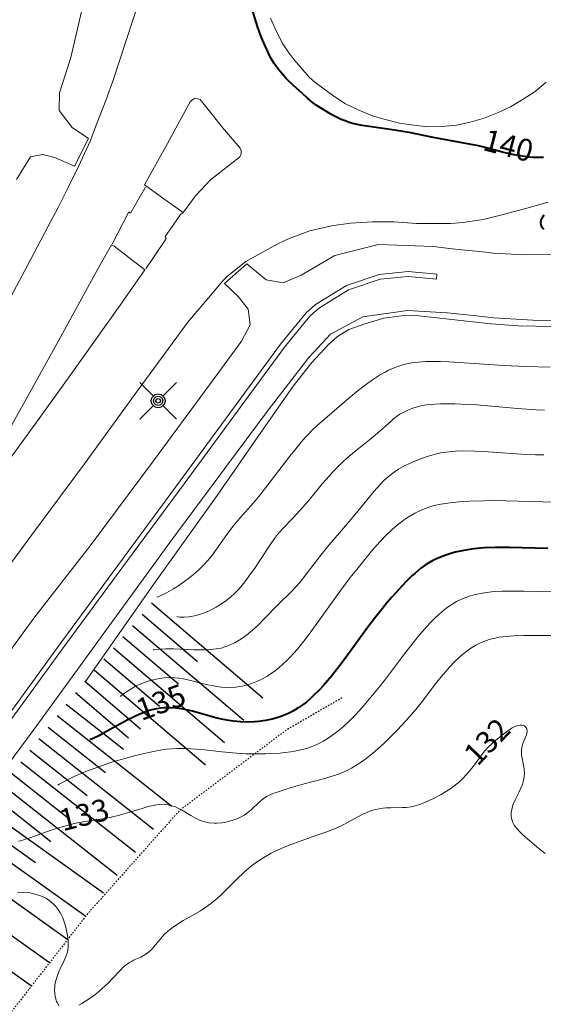
# Model space of a CAD drawing. Units: metres. Extents: x 24496921 to 24497455, y 6819590 to 6820284.
# Drawn here: x 24497159 to 24497194, y 6820054 to 6820121 of the extents above; entities that cross this region are included whole.
import ezdxf

# ---------------------------------------------------------------- set-up
doc = ezdxf.new("R2010")
doc.units = ezdxf.units.M
doc.linetypes.add('LUISKAA_102_9_19', pattern=[1.4001, 0.0001, 0, -1.4])
for name, color, linetype in [('0_Luiskaviiva', 10, 'Continuous'), ('25_0_2521_Johtokäyrä', 7, 'Continuous'), ('25_0_2522_Välikäyrä', 7, 'Continuous'), ('75_0_7549_Luiska leikkaus alareuna', 7, 'Continuous'), ('81_0_8125_Pp.tien laita', 7, 'Continuous'), ('81_0_8130_Reunakiva', 7, 'Continuous'), ('81_0_8138_Suojakaide', 7, 'Continuous'), ('91_0_9101_Valaisinpylväs', 7, 'Continuous'), ('MAANPINNAN_KORKEUS_TEKSTI', 10, 'Continuous')]:
    doc.layers.add(name, color=color, linetype=linetype)
doc.styles.get("Standard").update_dxf_attribs({"font": 'arial.ttf'})

# ---------------------------------------------------------------- blocks, each defined once
blk = doc.blocks.new('Pohjakartta_250919094842_211_ACAD_1_FMEBLOCK7')
at = {"layer": '25_0_2522_Välikäyrä', "color": 40, "lineweight": 20}
blk.add_polyline3d([(-29.948, -78.978, 139), (-31.614, -78.928, 139), (-32.634, -78.885, 139), (-33.461, -78.839, 139), (-35.839, -78.68, 139), (-36.903, -78.619, 139), (-37.471, -78.597, 139), (-37.968, -78.59, 139), (-38.465, -78.599, 139), (-38.983, -78.634, 139), (-39.439, -78.692, 139), (-39.991, -78.806, 139), (-40.39, -78.924, 139), (-40.636, -79.015, 139), (-41.037, -79.194, 139), (-41.269, -79.312, 139), (-41.645, -79.529, 139), (-42.133, -79.848, 139), (-42.695, -80.254, 139), (-43.223, -80.66, 139), (-43.903, -81.231, 139), (-45.905, -82.979, 139), (-46.247, -83.292, 139), (-46.535, -83.58, 139), (-46.734, -83.796, 139), (-47.004, -84.108, 139), (-47.466, -84.673, 139), (-47.782, -85.076, 139), (-49.285, -87.036, 139), (-49.822, -87.707, 139), (-50.287, -88.258, 139), (-51.222, -89.313, 139), (-51.667, -89.853, 139), (-52.098, -90.43, 139), (-53.081, -91.816, 139), (-53.405, -92.217, 139), (-53.694, -92.531, 139), (-54.018, -92.847, 139), (-54.389, -93.172, 139), (-54.722, -93.439, 139), (-54.972, -93.626, 139), (-55.455, -93.958, 139), (-55.757, -94.148, 139), (-56.226, -94.414, 139), (-56.663, -94.624, 139), (-56.815, -94.687, 139), (-56.903, -94.712, 139)], dxfattribs=at)
blk = doc.blocks.new('Pohjakartta_250919094842_211_ACAD_1_FMEBLOCK17')
at = {"layer": '25_0_2522_Välikäyrä', "color": 40, "lineweight": 20}
blk.add_polyline3d([(-36.471, -86.626, 138), (-37.048, -86.602, 138), (-38.307, -86.512, 138), (-41.101, -86.277, 138), (-42.165, -86.214, 138), (-42.601, -86.198, 138), (-43.194, -86.192, 138), (-43.59, -86.199, 138), (-43.96, -86.217, 138), (-44.2, -86.236, 138), (-44.557, -86.277, 138), (-44.946, -86.346, 138), (-45.094, -86.38, 138), (-45.485, -86.492, 138), (-45.83, -86.625, 138), (-46.198, -86.808, 138), (-46.378, -86.916, 138), (-46.532, -87.02, 138), (-46.778, -87.211, 138), (-46.981, -87.385, 138), (-47.745, -88.079, 138), (-48.037, -88.328, 138), (-48.451, -88.666, 138), (-49.369, -89.393, 138), (-49.875, -89.812, 138), (-50.24, -90.132, 138), (-50.496, -90.372, 138), (-50.964, -90.85, 138), (-51.228, -91.142, 138), (-51.689, -91.676, 138), (-52.642, -92.837, 138), (-53.216, -93.508, 138), (-53.673, -94.002, 138), (-54.427, -94.778, 138), (-54.747, -95.151, 138), (-54.953, -95.419, 138), (-55.264, -95.856, 138), (-56.02, -97.003, 138), (-56.316, -97.438, 138), (-56.597, -97.835, 138), (-57.004, -98.386, 138), (-57.269, -98.716, 138), (-57.454, -98.933, 138), (-57.645, -99.136, 138), (-58.004, -99.463, 138), (-58.388, -99.76, 138), (-58.697, -99.966, 138), (-58.962, -100.124, 138), (-59.476, -100.384, 138), (-59.806, -100.521, 138), (-60.13, -100.63, 138), (-60.324, -100.683, 138), (-60.802, -100.774, 138), (-61.141, -100.803, 138), (-61.3, -100.805, 138), (-61.466, -100.798, 138), (-61.583, -100.784, 138), (-61.651, -100.759, 138)], dxfattribs=at)
blk = doc.blocks.new('Pohjakartta_250919094842_211_ACAD_1_FMEBLOCK22')
at = {"layer": '25_0_2521_Johtokäyrä', "color": 40, "lineweight": 40}
blk.add_polyline3d([(-55.768, 143.335, 135), (-58.391, 143.401, 135), (-59.365, 143.405, 135), (-60.115, 143.38, 135), (-60.83, 143.316, 135), (-61.107, 143.279, 135), (-61.508, 143.212, 135), (-62.099, 143.082, 135), (-62.47, 142.981, 135), (-62.751, 142.892, 135), (-63.225, 142.712, 135), (-63.638, 142.517, 135), (-63.981, 142.321, 135), (-64.223, 142.16, 135), (-64.457, 141.986, 135), (-64.875, 141.634, 135), (-65.092, 141.436, 135), (-65.486, 141.051, 135), (-65.972, 140.54, 135), (-66.445, 140.015, 135), (-66.759, 139.647, 135), (-67.09, 139.244, 135), (-67.557, 138.649, 135), (-68.086, 137.947, 135), (-69.294, 136.28, 135), (-69.919, 135.44, 135), (-70.58, 134.608, 135), (-71.124, 133.97, 135), (-71.42, 133.65, 135), (-71.775, 133.294, 135), (-71.968, 133.115, 135), (-72.297, 132.834, 135), (-72.653, 132.565, 135), (-72.863, 132.424, 135), (-73.175, 132.236, 135), (-73.479, 132.076, 135), (-73.755, 131.951, 135), (-74.037, 131.841, 135), (-74.321, 131.747, 135), (-74.638, 131.66, 135), (-75.101, 131.563, 135), (-75.557, 131.501, 135), (-75.842, 131.477, 135), (-76.325, 131.462, 135), (-76.806, 131.477, 135), (-77.283, 131.521, 135), (-77.619, 131.57, 135), (-78.118, 131.667, 135), (-78.58, 131.778, 135), (-80.108, 132.198, 135), (-80.735, 132.339, 135), (-81.169, 132.406, 135), (-81.602, 132.439, 135), (-82.033, 132.434, 135), (-82.256, 132.416, 135), (-82.567, 132.37, 135), (-82.882, 132.3, 135), (-83.058, 132.248, 135), (-83.358, 132.143, 135), (-83.75, 131.982, 135), (-84.037, 131.851, 135), (-84.531, 131.604, 135), (-85.778, 130.92, 135), (-86.432, 130.572, 135), (-86.952, 130.316, 135), (-87.086, 130.261, 135), (-87.127, 130.257, 135)], dxfattribs=at)
blk = doc.blocks.new('Pohjakartta_250919094842_211_ACAD_1_FMEBLOCK27')
at = {"layer": '25_0_2522_Välikäyrä', "color": 40, "lineweight": 20}
for points in [[(6.154, 126.135, 132), (5.726, 126.48, 132), (4.973, 127.113, 132), (4.626, 127.421, 132), (4.422, 127.616, 132), (4.214, 127.841, 132), (4.039, 128.074, 132), (3.933, 128.267, 132), (3.861, 128.469, 132), (3.827, 128.685, 132), (3.831, 128.911, 132), (3.89, 129.254, 132), (3.972, 129.509, 132), (4.1, 129.805, 132), (4.374, 130.361, 132), (4.484, 130.6, 132), (4.59, 130.86, 132), (4.675, 131.13, 132), (4.721, 131.375, 132), (4.732, 131.62, 132), (4.703, 131.936, 132), (4.568, 132.672, 132), (4.54, 132.873, 132), (4.526, 133.07, 132), (4.529, 133.251, 132), (4.544, 133.376, 132), (4.569, 133.494, 132), (4.623, 133.668, 132), (4.87, 134.251, 132), (4.917, 134.457, 132), (4.89, 134.668, 132), (4.851, 134.747, 132), (4.737, 134.863, 132), (4.685, 134.891, 132), (4.578, 134.923, 132), (4.439, 134.928, 132), (4.287, 134.903, 132), (4.136, 134.854, 132), (3.896, 134.733, 132), (3.689, 134.599, 132), (3.403, 134.386, 132), (3.011, 134.079, 132), (2.645, 133.777, 132), (2.443, 133.598, 132), (2.275, 133.435, 132), (2.027, 133.164, 132), (1.785, 132.861, 132), (1.233, 132.112, 132), (0.909, 131.707, 132), (0.724, 131.495, 132), (0.518, 131.28, 132), (0.302, 131.074, 132), (0.101, 130.901, 132), (-0.108, 130.738, 132), (-0.246, 130.637, 132), (-0.613, 130.395, 132), (-0.97, 130.183, 132), (-1.499, 129.896, 132), (-1.989, 129.667, 132), (-2.424, 129.499, 132), (-2.763, 129.395, 132), (-3.029, 129.336, 132), (-3.363, 129.291, 132), (-3.61, 129.275, 132), (-4.444, 129.265, 132), (-4.76, 129.252, 132), (-4.964, 129.235, 132), (-5.207, 129.201, 132), (-5.473, 129.145, 132), (-5.734, 129.07, 132), (-5.996, 128.972, 132), (-6.375, 128.795, 132), (-7.431, 128.228, 132), (-7.693, 128.093, 132), (-8.111, 127.9, 132), (-8.382, 127.788, 132), (-8.807, 127.629, 132), (-9.796, 127.277, 132), (-11.575, 126.629, 132), (-11.938, 126.488, 132), (-12.396, 126.275, 132), (-12.609, 126.162, 132), (-13.013, 125.926, 132), (-13.408, 125.676, 132), (-13.715, 125.466, 132), (-13.985, 125.265, 132), (-14.287, 125.022, 132), (-14.52, 124.821, 132), (-14.907, 124.453, 132), (-15.715, 123.618, 132), (-16.017, 123.323, 132), (-16.341, 123.031, 132), (-16.777, 122.68, 132), (-17.093, 122.453, 132), (-17.464, 122.213, 132), (-18.041, 121.877, 132), (-18.639, 121.545, 132), (-19.03, 121.309, 132), (-19.331, 121.105, 132), (-19.599, 120.897, 132), (-19.891, 120.627, 132), (-20.053, 120.453, 132), (-20.53, 119.877, 132), (-20.765, 119.614, 132), (-20.947, 119.439, 132), (-21.236, 119.22, 132), (-21.552, 119.052, 132), (-22.004, 118.85, 132), (-22.144, 118.778, 132), (-22.343, 118.664, 132), (-22.536, 118.531, 132), (-22.755, 118.346, 132), (-22.967, 118.138, 132), (-23.496, 117.563, 132), (-23.737, 117.316, 132), (-23.971, 117.091, 132), (-24.475, 116.646, 132), (-24.696, 116.472, 132), (-25.085, 116.196, 132), (-25.593, 115.876, 132), (-25.786, 115.767, 132)], [(-27.136, 115.693, 132), (-27.277, 115.929, 132), (-27.312, 116.012, 132), (-27.369, 116.178, 132), (-27.412, 116.357, 132), (-27.443, 116.571, 132), (-27.453, 116.781, 132), (-27.445, 116.997, 132), (-27.428, 117.15, 132), (-27.368, 117.447, 132), (-27.306, 117.658, 132), (-27.158, 118.049, 132), (-27.065, 118.251, 132), (-26.788, 118.805, 132), (-26.647, 119.134, 132), (-26.587, 119.318, 132), (-26.549, 119.483, 132), (-26.517, 119.812, 132), (-26.521, 120.075, 132), (-26.549, 120.391, 132), (-26.626, 120.872, 132), (-26.722, 121.265, 132), (-26.807, 121.526, 132), (-26.892, 121.743, 132), (-26.99, 121.952, 132), (-27.082, 122.119, 132), (-27.219, 122.325, 132), (-27.37, 122.512, 132), (-27.537, 122.685, 132), (-27.836, 122.936, 132), (-28.009, 123.053, 132), (-28.106, 123.108, 132), (-28.419, 123.249, 132), (-28.774, 123.36, 132), (-29.139, 123.433, 132), (-29.599, 123.477, 132), (-29.983, 123.483, 132)]]:
    blk.add_polyline3d(points, dxfattribs=at)
blk = doc.blocks.new('Pohjakartta_250919094842_211_ACAD_1_FMEBLOCK28')
at = {"layer": '25_0_2522_Välikäyrä', "color": 40, "lineweight": 20}
blk.add_polyline3d([(-43.725, 142.421, 134), (-46.009, 142.481, 134), (-47.02, 142.496, 134), (-48.006, 142.5, 134), (-48.513, 142.492, 134), (-48.96, 142.471, 134), (-49.232, 142.451, 134), (-49.72, 142.394, 134), (-49.993, 142.348, 134), (-50.367, 142.268, 134), (-50.683, 142.18, 134), (-51.111, 142.029, 134), (-51.285, 141.955, 134), (-51.629, 141.787, 134), (-51.957, 141.595, 134), (-52.343, 141.328, 134), (-52.672, 141.064, 134), (-52.874, 140.887, 134), (-53.063, 140.712, 134), (-53.375, 140.402, 134), (-53.689, 140.067, 134), (-54.149, 139.533, 134), (-54.529, 139.063, 134), (-55.194, 138.212, 134), (-56.496, 136.486, 134), (-56.936, 135.923, 134), (-57.384, 135.37, 134), (-57.844, 134.824, 134), (-58.126, 134.503, 134), (-58.532, 134.061, 134), (-58.804, 133.781, 134), (-59.08, 133.512, 134), (-59.536, 133.104, 134), (-59.851, 132.848, 134), (-60.189, 132.599, 134), (-60.42, 132.442, 134), (-60.777, 132.225, 134), (-61.024, 132.092, 134), (-61.245, 131.985, 134), (-61.471, 131.889, 134), (-61.899, 131.738, 134), (-62.203, 131.653, 134), (-62.728, 131.543, 134), (-62.982, 131.502, 134), (-63.429, 131.447, 134), (-63.708, 131.421, 134), (-64.378, 131.379, 134), (-64.702, 131.367, 134), (-65.336, 131.358, 134), (-65.704, 131.362, 134), (-66.078, 131.373, 134), (-66.705, 131.407, 134), (-67.704, 131.494, 134), (-69.097, 131.653, 134), (-69.828, 131.709, 134), (-70.245, 131.723, 134), (-70.751, 131.722, 134), (-71.138, 131.709, 134), (-71.524, 131.679, 134), (-71.797, 131.645, 134), (-72.502, 131.511, 134), (-73.133, 131.37, 134), (-73.724, 131.226, 134), (-74.112, 131.124, 134), (-74.759, 130.941, 134), (-75.332, 130.763, 134), (-75.783, 130.613, 134), (-76.468, 130.366, 134), (-76.905, 130.196, 134), (-77.781, 129.826, 134), (-78.47, 129.497, 134), (-78.865, 129.28, 134), (-78.954, 129.218, 134)], dxfattribs=at)
blk = doc.blocks.new('Pohjakartta_250919094842_211_ACAD_1_FMEBLOCK46')
at = {"layer": '25_0_2522_Välikäyrä', "color": 40, "lineweight": 20}
blk.add_polyline3d([(-38.146, -87.012, 137), (-38.721, -87.005, 137), (-39.689, -86.967, 137), (-41.939, -86.811, 137), (-42.871, -86.763, 137), (-43.63, -86.751, 137), (-44.224, -86.771, 137), (-44.826, -86.828, 137), (-45.202, -86.887, 137), (-45.491, -86.946, 137), (-45.814, -87.028, 137), (-46.196, -87.144, 137), (-46.583, -87.283, 137), (-47.218, -87.543, 137), (-47.771, -87.807, 137), (-48.105, -87.995, 137), (-48.274, -88.103, 137), (-48.499, -88.26, 137), (-48.82, -88.516, 137), (-49.105, -88.777, 137), (-49.317, -88.991, 137), (-49.793, -89.529, 137), (-50.862, -90.84, 137), (-51.597, -91.722, 137), (-52.98, -93.335, 137), (-53.652, -94.179, 137), (-54.485, -95.282, 137), (-54.748, -95.609, 137), (-55.12, -96.035, 137), (-55.501, -96.433, 137), (-56.334, -97.254, 137), (-57.296, -98.247, 137), (-57.702, -98.651, 137), (-57.93, -98.864, 137), (-58.264, -99.155, 137), (-58.51, -99.351, 137), (-58.762, -99.535, 137), (-59.022, -99.707, 137), (-59.286, -99.861, 137), (-59.435, -99.938, 137), (-59.713, -100.063, 137), (-59.999, -100.167, 137), (-60.25, -100.237, 137), (-60.594, -100.3, 137), (-60.989, -100.341, 137), (-61.394, -100.36, 137), (-61.726, -100.363, 137), (-62.129, -100.356, 137), (-63.504, -100.302, 137), (-64.037, -100.296, 137), (-64.463, -100.311, 137), (-64.687, -100.33, 137), (-64.885, -100.366, 137), (-64.917, -100.392, 137)], dxfattribs=at)
blk = doc.blocks.new('Pohjakartta_250919094842_211_ACAD_1_FMEBLOCK53')
at = {"layer": '25_0_2522_Välikäyrä', "color": 40, "lineweight": 20}
blk.add_polyline3d([(3.454, 140.271, 133), (1.55, 140.281, 133), (0.83, 140.258, 133), (0.563, 140.241, 133), (0.097, 140.193, 133), (-0.142, 140.157, 133), (-0.43, 140.102, 133), (-0.766, 140.017, 133), (-1.083, 139.914, 133), (-1.466, 139.753, 133), (-1.754, 139.605, 133), (-2.087, 139.405, 133), (-2.362, 139.213, 133), (-2.628, 139.005, 133), (-2.863, 138.804, 133), (-3.186, 138.499, 133), (-3.549, 138.119, 133), (-3.837, 137.794, 133), (-4.134, 137.441, 133), (-4.531, 136.944, 133), (-5.406, 135.784, 133), (-5.849, 135.221, 133), (-6.309, 134.682, 133), (-6.787, 134.157, 133), (-7.159, 133.767, 133), (-7.589, 133.331, 133), (-7.982, 132.949, 133), (-8.291, 132.663, 133), (-8.828, 132.202, 133), (-9.172, 131.93, 133), (-9.609, 131.61, 133), (-9.957, 131.38, 133), (-10.256, 131.205, 133), (-10.581, 131.037, 133), (-10.817, 130.93, 133), (-11.292, 130.743, 133), (-11.741, 130.595, 133), (-12.099, 130.492, 133), (-13.424, 130.152, 133), (-14.08, 129.973, 133), (-14.463, 129.856, 133), (-15.494, 129.514, 133), (-15.751, 129.417, 133), (-15.935, 129.334, 133), (-16.091, 129.249, 133), (-16.325, 129.093, 133), (-16.59, 128.87, 133), (-17.121, 128.365, 133), (-17.282, 128.226, 133), (-17.451, 128.096, 133), (-17.607, 127.991, 133), (-17.821, 127.868, 133), (-18.044, 127.76, 133), (-18.326, 127.651, 133), (-18.631, 127.558, 133), (-18.944, 127.488, 133), (-19.155, 127.456, 133), (-19.486, 127.428, 133), (-19.661, 127.427, 133), (-20.048, 127.461, 133), (-20.398, 127.544, 133), (-20.676, 127.646, 133), (-20.946, 127.773, 133), (-21.28, 127.961, 133), (-21.915, 128.339, 133), (-22.058, 128.417, 133), (-22.322, 128.541, 133), (-22.652, 128.651, 133), (-22.853, 128.693, 133), (-23.167, 128.722, 133), (-23.391, 128.715, 133), (-23.617, 128.69, 133), (-23.955, 128.624, 133), (-24.196, 128.564, 133), (-24.613, 128.446, 133), (-26.161, 127.977, 133), (-26.728, 127.837, 133), (-27.186, 127.747, 133), (-28.663, 127.525, 133), (-29.142, 127.429, 133), (-29.424, 127.363, 133), (-29.831, 127.257, 133), (-30.502, 127.057, 133), (-31.164, 126.834, 133), (-32.29, 126.432, 133), (-32.667, 126.307, 133), (-32.917, 126.234, 133), (-33.071, 126.201, 133)], dxfattribs=at)
blk = doc.blocks.new('Pohjakartta_250919094842_211_ACAD_1_FMEBLOCK64')
at = {"layer": '25_0_2522_Välikäyrä', "color": 40, "lineweight": 20}
blk.add_polyline3d([(-64.941, 90.944, 136), (-65.942, 90.954, 136), (-68.458, 91.026, 136), (-69.431, 91.043, 136), (-70.002, 91.041, 136), (-70.96, 91.005, 136), (-71.442, 90.975, 136), (-72.12, 90.915, 136), (-72.444, 90.877, 136), (-72.928, 90.8, 136), (-73.375, 90.701, 136), (-73.61, 90.636, 136), (-73.881, 90.547, 136), (-74.314, 90.372, 136), (-74.696, 90.182, 136), (-74.942, 90.043, 136), (-75.275, 89.834, 136), (-75.528, 89.658, 136), (-75.891, 89.38, 136), (-76.269, 89.059, 136), (-76.595, 88.756, 136), (-77.088, 88.253, 136), (-77.558, 87.721, 136), (-77.767, 87.469, 136), (-78.685, 86.339, 136), (-79.13, 85.776, 136), (-79.772, 84.923, 136), (-81.954, 81.9, 136), (-82.314, 81.425, 136), (-82.771, 80.86, 136), (-82.995, 80.605, 136), (-83.244, 80.338, 136), (-83.508, 80.072, 136), (-83.743, 79.849, 136), (-84.008, 79.618, 136), (-84.278, 79.403, 136), (-84.652, 79.14, 136), (-84.853, 79.013, 136), (-85.231, 78.805, 136), (-85.485, 78.686, 136), (-85.722, 78.588, 136), (-85.964, 78.503, 136), (-86.189, 78.435, 136), (-86.52, 78.357, 136), (-86.855, 78.301, 136), (-86.971, 78.287, 136), (-87.405, 78.262, 136), (-87.941, 78.283, 136), (-88.27, 78.324, 136), (-88.599, 78.381, 136), (-88.897, 78.443, 136), (-89.358, 78.553, 136), (-90.341, 78.803, 136), (-90.585, 78.857, 136), (-90.864, 78.901, 136), (-91.158, 78.927, 136), (-91.513, 78.933, 136), (-91.879, 78.912, 136), (-92.182, 78.873, 136), (-92.431, 78.827, 136), (-92.912, 78.704, 136), (-93.369, 78.544, 136), (-93.786, 78.358, 136), (-94.098, 78.193, 136), (-94.468, 77.967, 136), (-94.748, 77.763, 136), (-94.866, 77.659, 136), (-94.885, 77.628, 136)], dxfattribs=at)
blk = doc.blocks.new('51')
at = {"color": 0, "linetype": 'Continuous'}
for p, q in [((-0.125, 0.125), (-0.5, 0.5)), ((0.5, 0.5), (0.125, 0.125)), ((-0.188, 0), (-0.172, 0.078)), ((-0.172, -0.078), (-0.188, 0)), ((-0.172, 0.078), (-0.125, 0.125)), ((-0.125, 0.125), (-0.078, 0.172)), ((-0.125, 0), (-0.109, 0.062)), ((-0.109, -0.062), (-0.125, 0)), ((-0.109, 0.062), (-0.062, 0.109)), ((-0.078, 0.172), (0, 0.188)), ((-0.062, 0.109), (0, 0.125)), ((-0.062, 0), (-0.047, 0.047)), ((-0.047, -0.047), (-0.062, 0)), ((-0.047, 0.047), (0, 0.062)), ((0, 0.188), (0.078, 0.172)), ((0, 0.125), (0.062, 0.109)), ((0, 0.062), (0.047, 0.047)), ((0.047, 0.047), (0.062, 0)), ((0.062, 0.109), (0.109, 0.062)), ((0.078, 0.172), (0.125, 0.125)), ((0.109, 0.062), (0.125, 0)), ((0.125, 0.125), (0.172, 0.078)), ((0.172, 0.078), (0.188, 0)), ((-0.125, -0.125), (-0.5, -0.5)), ((-0.125, -0.125), (-0.172, -0.078)), ((-0.078, -0.172), (-0.125, -0.125)), ((-0.062, -0.109), (-0.109, -0.062)), ((0, -0.188), (-0.078, -0.172)), ((0, -0.125), (-0.062, -0.109)), ((0, -0.062), (-0.047, -0.047)), ((0.047, -0.047), (0, -0.062)), ((0.062, -0.109), (0, -0.125)), ((0.078, -0.172), (0, -0.188)), ((0.062, 0), (0.047, -0.047)), ((0.109, -0.062), (0.062, -0.109)), ((0.125, -0.125), (0.078, -0.172)), ((0.125, 0), (0.109, -0.062)), ((0.172, -0.078), (0.125, -0.125)), ((0.5, -0.5), (0.125, -0.125)), ((0.188, 0), (0.172, -0.078))]:
    blk.add_line(p, q, dxfattribs=at)

msp = doc.modelspace()

# ---------------------------------------------------------------- linework, layer by layer
at = {"layer": '0_Luiskaviiva', "color": 40}
for points in [[(24497167.651, 6820081.182), (24497175.264, 6820074.698)], [(24497166.999, 6820080.416), (24497170.805, 6820077.174)], [(24497166.347, 6820079.65), (24497173.96, 6820073.167)], [(24497165.694, 6820078.885), (24497169.501, 6820075.643)], [(24497165.042, 6820078.119), (24497172.656, 6820071.635)], [(24497164.39, 6820077.353), (24497168.197, 6820074.111)], [(24497163.738, 6820076.587), (24497171.351, 6820070.103)], [(24497163.086, 6820075.821), (24497166.892, 6820072.579)], [(24497162.434, 6820075.056), (24497166.064, 6820071.964)], [(24497161.808, 6820074.268), (24497165.732, 6820071.17)], [(24497161.184, 6820073.479), (24497169.034, 6820067.283)], [(24497160.561, 6820072.689), (24497164.486, 6820069.591)], [(24497159.938, 6820071.899), (24497167.787, 6820065.703)], [(24497159.315, 6820071.11), (24497163.239, 6820068.012)], [(24497158.691, 6820070.32), (24497166.541, 6820064.124)], [(24497158.068, 6820069.531), (24497161.993, 6820066.433)], [(24497157.445, 6820068.741), (24497165.294, 6820062.545)], [(24497156.822, 6820067.952), (24497160.746, 6820064.854)], [(24497156.222, 6820067.144), (24497164.366, 6820061.341)], [(24497155.639, 6820066.325), (24497159.71, 6820063.424)], [(24497155.055, 6820065.506), (24497163.142, 6820059.743)], [(24497153.887, 6820063.868), (24497161.905, 6820058.155)], [(24497152.72, 6820062.229), (24497160.667, 6820056.566)], [(24497151.552, 6820060.591), (24497159.43, 6820054.977)]]:
    msp.add_lwpolyline(points, dxfattribs=at)
at = {"layer": '25_0_2521_Johtokäyrä', "color": 40, "lineweight": 40, "elevation": 140, "flags": 128}
for points in [[(24497194.494, 6820111.668), (24497194.221, 6820111.663), (24497193.771, 6820111.678), (24497193.513, 6820111.699), (24497193.06, 6820111.759), (24497192.479, 6820111.864), (24497191.758, 6820112.023), (24497190.676, 6820112.313), (24497190.039, 6820112.462), (24497186.933, 6820113.046), (24497185.407, 6820113.358), (24497184.736, 6820113.473), (24497184, 6820113.589), (24497182.071, 6820113.873), (24497181.5, 6820113.989), (24497181.185, 6820114.077), (24497180.907, 6820114.172), (24497180.637, 6820114.28), (24497180.451, 6820114.364), (24497180.191, 6820114.496), (24497179.94, 6820114.637), (24497178.926, 6820115.26), (24497178.644, 6820115.461), (24497178.343, 6820115.724), (24497178.019, 6820116.029), (24497177.37, 6820116.604), (24497177.063, 6820116.892), (24497176.873, 6820117.084), (24497176.609, 6820117.374), (24497176.352, 6820117.688), (24497176.056, 6820118.103), (24497175.827, 6820118.482), (24497175.678, 6820118.771), (24497175.403, 6820119.367), (24497175.179, 6820119.892), (24497175.047, 6820120.241), (24497174.911, 6820120.64), (24497174.471, 6820122.057)], [(24497194.527, 6820106.745), (24497194.408, 6820106.892), (24497194.384, 6820106.934), (24497194.332, 6820107.071), (24497194.317, 6820107.215), (24497194.347, 6820107.386), (24497194.423, 6820107.559), (24497194.546, 6820107.747)]]:
    msp.add_lwpolyline(points, dxfattribs=at)
at = {"layer": '75_0_7549_Luiska leikkaus alareuna', "color": 40, "linetype": 'LUISKAA_102_9_19', "lineweight": -3, "flags": 128}
msp.add_lwpolyline([(24497180.686, 6820074.687), (24497176.846, 6820072.464), (24497171.957, 6820068.775), (24497169.579, 6820066.993), (24497163.312, 6820059.962), (24497157.281, 6820052.217), (24497148.359, 6820042.007), (24497143.537, 6820036.948), (24497137.407, 6820029.054), (24497131.471, 6820021.93), (24497127.436, 6820017.185), (24497120.635, 6820010.342), (24497116.343, 6820004.648), (24497114.231, 6820000.941), (24497110.291, 6819998.309)], dxfattribs=at)
at = {"layer": '81_0_8125_Pp.tien laita', "color": 40, "lineweight": 20}
for points in [[(24497158.397, 6820110.167, 139.739), (24497159.355, 6820111.724, 139.719), (24497160.175, 6820111.879, 139.688), (24497161.018, 6820111.672, 139.683), (24497162.371, 6820111.075, 139.636), (24497163.333, 6820112.984, 139.661), (24497162.207, 6820113.737, 139.708), (24497161.326, 6820114.898, 139.696), (24497161.341, 6820116.101, 139.712), (24497162.112, 6820118.511, 139.774), (24497163.069, 6820122.677, 139.821)], [(24497189.706, 6820100.851, 139.798), (24497191.063, 6820100.695, 139.796), (24497194.146, 6820100.507, 139.799), (24497196.123, 6820100.53, 139.81), (24497197.904, 6820100.737, 139.808), (24497199.889, 6820101.236, 139.84), (24497201.962, 6820102.002, 139.873), (24497204.052, 6820103.07, 139.883), (24497206.031, 6820104.311, 139.899), (24497207.903, 6820105.902, 139.908), (24497209.811, 6820107.942, 139.968), (24497211.444, 6820109.628, 139.911), (24497211.447, 6820110.756, 139.829)], [(24497206.004, 6820110.474, 139.966), (24497204.906, 6820109.256, 140.01), (24497203.827, 6820108.304, 139.998), (24497202.389, 6820107.215, 139.99), (24497200.81, 6820106.475, 139.982), (24497198.928, 6820105.713, 139.954), (24497197.237, 6820105.301, 139.937), (24497195.102, 6820105.029, 139.925), (24497193.184, 6820105.022, 139.921), (24497191.02, 6820105.136, 139.918), (24497190.777, 6820105.166, 139.918)], [(24497190.777, 6820105.166, 139.918), (24497188.231, 6820105.433, 139.903), (24497186.968, 6820105.593, 139.917), (24497183.202, 6820105.723, 139.882), (24497180.193, 6820104.959, 139.849), (24497177.887, 6820103.625, 139.792), (24497176.662, 6820103.095, 139.759), (24497175.49, 6820103.305, 139.758), (24497174.178, 6820104.386, 139.666), (24497172.646, 6820103.05, 139.62), (24497173.58, 6820102.164, 139.68), (24497174.274, 6820101.299, 139.702), (24497174.412, 6820100.219, 139.716), (24497173.817, 6820099.092, 139.7), (24497171.931, 6820096.537, 139.649), (24497167.779, 6820090.907, 139.485), (24497163.521, 6820085.179, 139.221), (24497159.583, 6820080.154, 138.872), (24497155.242, 6820074.204, 138.526)], [(24497157.257, 6820072.724, 138.608), (24497161.577, 6820078.646, 138.956), (24497165.345, 6820083.758, 139.256), (24497169.614, 6820089.549, 139.512), (24497173.774, 6820095.193, 139.683), (24497175.736, 6820097.867, 139.731), (24497176.492, 6820098.894, 139.749), (24497178.239, 6820101.053, 139.792), (24497178.89, 6820101.611, 139.807), (24497181.006, 6820102.922, 139.856), (24497183.243, 6820103.67, 139.866), (24497185.218, 6820103.871, 139.877), (24497187.201, 6820103.691, 139.872), (24497187.17, 6820103.352, 139.862)], [(24497157.531, 6820072.523, 138.615), (24497161.851, 6820078.445, 138.964), (24497165.619, 6820083.556, 139.267), (24497169.888, 6820089.347, 139.515), (24497174.048, 6820094.992, 139.678), (24497176.01, 6820097.666, 139.744), (24497176.761, 6820098.686, 139.762), (24497178.484, 6820100.815, 139.798), (24497179.091, 6820101.336, 139.81), (24497181.151, 6820102.612, 139.857), (24497183.315, 6820103.336, 139.864), (24497185.22, 6820103.529, 139.869), (24497187.17, 6820103.352, 139.862)], [(24497189.706, 6820100.851, 139.798), (24497187.903, 6820101.034, 139.773), (24497185.18, 6820101.208, 139.817), (24497182.115, 6820100.761, 139.844), (24497179.907, 6820099.573, 139.811), (24497178.421, 6820097.993, 139.764), (24497175.636, 6820094.374, 139.7), (24497172.72, 6820090.461, 139.621), (24497168.913, 6820085.327, 139.434), (24497163.799, 6820078.297, 139.031), (24497159.61, 6820072.535, 138.698), (24497155.023, 6820066.388, 138.325), (24497150.518, 6820060.272, 137.85), (24497145.525, 6820053.463, 137.324), (24497141.65, 6820048.171, 136.938), (24497137.824, 6820042.879, 136.525), (24497133.764, 6820037.098, 136.084), (24497129.762, 6820031.387, 135.681), (24497125.463, 6820025.154, 135.224), (24497121.154, 6820018.954, 134.757), (24497117.072, 6820012.882, 134.3), (24497112.494, 6820006.104, 133.832), (24497108.743, 6820000.635, 133.471), (24497104.507, 6819994.476, 133.15)]]:
    msp.add_polyline3d(points, dxfattribs=at)
at = {"layer": '81_0_8130_Reunakiva', "color": 57, "lineweight": 20}
for points in [[(24497159.168, 6820104.327, 139.449), (24497159.816, 6820105.535, 139.506), (24497160.557, 6820106.934, 139.536), (24497161.252, 6820108.256, 139.55), (24497161.939, 6820109.626, 139.583), (24497162.645, 6820111.054, 139.59), (24497163.466, 6820112.838, 139.635), (24497163.805, 6820113.78, 139.744), (24497164.511, 6820115.574, 139.795), (24497165.055, 6820117.032, 139.821), (24497165.934, 6820119.751, 139.854), (24497166.373, 6820121.076, 139.864), (24497166.867, 6820122.617, 139.889), (24497167.298, 6820124.177, 139.916), (24497167.675, 6820125.733, 139.933), (24497168.045, 6820127.315, 139.957), (24497168.385, 6820128.75, 139.968), (24497168.069, 6820130.03, 139.967), (24497167.582, 6820131.411, 139.948), (24497167.021, 6820132.816, 139.932), (24497165.751, 6820135.524, 139.886), (24497165.339, 6820136.334, 139.773), (24497165.169, 6820136.302, 139.803)], [(24497194.686, 6820116.83, 140.146), (24497193.917, 6820116.186, 140.117), (24497193.096, 6820115.672, 140.098), (24497192.239, 6820115.138, 140.088), (24497191.336, 6820114.728, 140.072), (24497190.442, 6820114.376, 140.057), (24497189.482, 6820114.095, 140.047), (24497188.528, 6820113.894, 140.036), (24497187.544, 6820113.79, 140.034), (24497186.55, 6820113.765, 140.034), (24497185.623, 6820113.879, 140.022), (24497184.641, 6820114.019, 140.024), (24497183.648, 6820114.271, 140.027), (24497182.719, 6820114.544, 140.029), (24497181.806, 6820114.932, 140.044), (24497180.886, 6820115.38, 140.052), (24497180.043, 6820115.931, 140.055), (24497179.278, 6820116.517, 140.056), (24497178.826, 6820116.832, 140.051), (24497178.45, 6820117.17, 140.055), (24497177.867, 6820117.833, 140.056), (24497177.417, 6820118.362, 140.05), (24497177.017, 6820118.897, 140.041), (24497176.646, 6820119.442, 140.04), (24497176.192, 6820120.345, 140.029), (24497175.792, 6820121.207, 140.03)], [(24497169.781, 6820107.836, 139.859), (24497170.662, 6820109.061, 139.89), (24497171.698, 6820110.136, 139.926), (24497173.67, 6820111.695, 139.986), (24497173.795, 6820111.902, 139.979), (24497173.787, 6820112.16, 139.97), (24497173.725, 6820112.318, 139.969), (24497172.506, 6820113.731, 139.966), (24497171.898, 6820114.491, 139.954), (24497170.98, 6820115.644, 139.95), (24497170.812, 6820115.688, 139.941), (24497170.601, 6820115.703, 139.95), (24497170.418, 6820115.593, 139.945), (24497170.299, 6820115.49, 139.935), (24497168.737, 6820112.635, 139.878), (24497167.175, 6820109.8, 139.811), (24497168.491, 6820108.841, 139.836), (24497169.817, 6820107.913, 139.862)], [(24497164.944, 6820105.746, 139.609), (24497166.092, 6820107.959, 139.658), (24497166.208, 6820107.867, 139.679), (24497167.23, 6820109.638, 139.738)], [(24497194.791, 6820108.61, 139.999), (24497193.289, 6820108.178, 139.977), (24497191.746, 6820107.772, 139.956), (24497190.363, 6820107.42, 139.934), (24497189, 6820107.214, 139.919), (24497188.135, 6820107.147, 139.922), (24497187.327, 6820107.162, 139.927), (24497185.791, 6820107.149, 139.92), (24497184.273, 6820107.259, 139.925), (24497182.786, 6820107.265, 139.91), (24497181.273, 6820107.187, 139.882), (24497179.97, 6820107.007, 139.888), (24497178.498, 6820106.647, 139.862), (24497177.075, 6820106.133, 139.83), (24497176.295, 6820105.774, 139.807), (24497174.969, 6820105.03, 139.775), (24497174.101, 6820104.562, 139.638), (24497172.865, 6820103.568, 139.617), (24497172.527, 6820103.224, 139.62), (24497171.551, 6820102.064, 139.59), (24497170.146, 6820100.398, 139.618)], [(24497169.71, 6820107.863, 139.774), (24497168.579, 6820106.257, 139.725), (24497168.66, 6820106.15, 139.68), (24497168.631, 6820106.082, 139.711), (24497167.252, 6820104.059, 139.646)], [(24497164.903, 6820105.705, 139.687), (24497163.927, 6820103.951, 139.641), (24497161.023, 6820098.678, 139.495), (24497158.046, 6820093.326, 139.37), (24497156.695, 6820090.934, 139.321), (24497156.709, 6820090.758, 139.323), (24497156.707, 6820090.596, 139.332), (24497156.838, 6820090.378, 139.34), (24497157.031, 6820090.298, 139.339), (24497157.251, 6820090.29, 139.338), (24497157.475, 6820090.418, 139.339), (24497159.664, 6820093.408, 139.424), (24497162.014, 6820096.665, 139.513), (24497165.49, 6820101.56, 139.659), (24497167.2, 6820103.994, 139.723), (24497165.084, 6820105.613, 139.694), (24497164.891, 6820105.698, 139.691)], [(24497159.168, 6820104.327, 139.449), (24497156.996, 6820100.298, 139.415), (24497154.329, 6820095.482, 139.249), (24497151.618, 6820090.698, 138.989), (24497148.607, 6820085.625, 138.697), (24497145.44, 6820080.523, 138.38), (24497142.148, 6820075.417, 138.02), (24497139.046, 6820070.754, 137.687), (24497134.912, 6820064.79, 137.258), (24497131.72, 6820060.302, 136.928), (24497127.968, 6820054.958, 136.533), (24497124.184, 6820049.578, 136.151), (24497120.587, 6820044.446, 135.771), (24497116.795, 6820038.98, 135.37), (24497113.051, 6820033.503, 134.972), (24497109.366, 6820028.166, 134.586), (24497105.607, 6820022.682, 134.178), (24497101.851, 6820017.134, 133.796), (24497098.166, 6820011.734, 133.47), (24497094.349, 6820006.101, 133.163), (24497090.461, 6820000.451, 132.903), (24497086.87, 6819995.399, 132.713), (24497085.136, 6819992.97, 132.626)], [(24497170.146, 6820100.398, 139.618), (24497166.482, 6820095.437, 139.485), (24497163.05, 6820090.717, 139.341), (24497159.695, 6820086.194, 139.08), (24497156.063, 6820081.273, 138.744)]]:
    msp.add_polyline3d(points, dxfattribs=at)
at = {"layer": '81_0_8138_Suojakaide', "color": 90, "lineweight": 20}
msp.add_polyline3d([(24497195.134, 6820100.113, 139.75), (24497192.795, 6820100.143, 139.708), (24497190.895, 6820100.288, 139.715), (24497185.962, 6820100.838, 139.702), (24497184.936, 6820100.862, 139.73), (24497183.564, 6820100.67, 139.696), (24497182.27, 6820100.299, 139.672), (24497181.173, 6820099.898, 139.652), (24497180.394, 6820099.426, 139.614), (24497179.738, 6820098.857, 139.584), (24497178.638, 6820097.647, 139.545), (24497177.36, 6820096.033, 139.515), (24497174.924, 6820092.554, 139.42), (24497172.144, 6820088.55, 139.376), (24497167.78, 6820082.445, 139.306), (24497163.115, 6820075.807, 0)], dxfattribs=at)

# ---------------------------------------------------------------- block references
at = {"layer": '25_0_2521_Johtokäyrä', "color": 40, "lineweight": 40}
msp.add_blockref('Pohjakartta_250919094842_211_ACAD_1_FMEBLOCK22', (24497250.552, 6819941.571), dxfattribs=at)
at = {"layer": '25_0_2522_Välikäyrä', "color": 40, "lineweight": 20}
for name, p in [('Pohjakartta_250919094842_211_ACAD_1_FMEBLOCK27', (24497188.459, 6819937.9)), ('Pohjakartta_250919094842_211_ACAD_1_FMEBLOCK53', (24497191.611, 6819938.68)), ('Pohjakartta_250919094842_211_ACAD_1_FMEBLOCK28', (24497240.176, 6819939.493)), ('Pohjakartta_250919094842_211_ACAD_1_FMEBLOCK64', (24497260.391, 6819997.143)), ('Pohjakartta_250919094842_211_ACAD_1_FMEBLOCK46', (24497232.667, 6820178.338)), ('Pohjakartta_250919094842_211_ACAD_1_FMEBLOCK17', (24497231.033, 6820181.015)), ('Pohjakartta_250919094842_211_ACAD_1_FMEBLOCK7', (24497224.91, 6820176.301))]:
    msp.add_blockref(name, p, dxfattribs=at)
at = {"layer": '91_0_9101_Valaisinpylväs', "color": 57, "linetype": 'Continuous', "xscale": 2.5, "yscale": 2.5, "rotation": 90}
msp.add_blockref('51', (24497168.103, 6820095.019, 139.559), dxfattribs=at)

# ---------------------------------------------------------------- texts
at = {"layer": 'MAANPINNAN_KORKEUS_TEKSTI', "color": 7, "char_height": 1.5, "width": 4.5, "attachment_point": 7}
for s, insert, rotation in [('{\\fArial|b0|i0;140}', (24497190.255, 6820112.2), 345.365), ('{\\fArial|b0|i0;135}', (24497166.952, 6820073.098), 20.322), ('{\\fArial|b0|i0;132}', (24497189.973, 6820069.955), 45.8), ('{\\fArial|b0|i0;133}', (24497161.564, 6820065.544), 14.406)]:
    msp.add_mtext(s, dxfattribs=dict(at, insert=insert, rotation=rotation))

doc.saveas('drawing.dxf')
